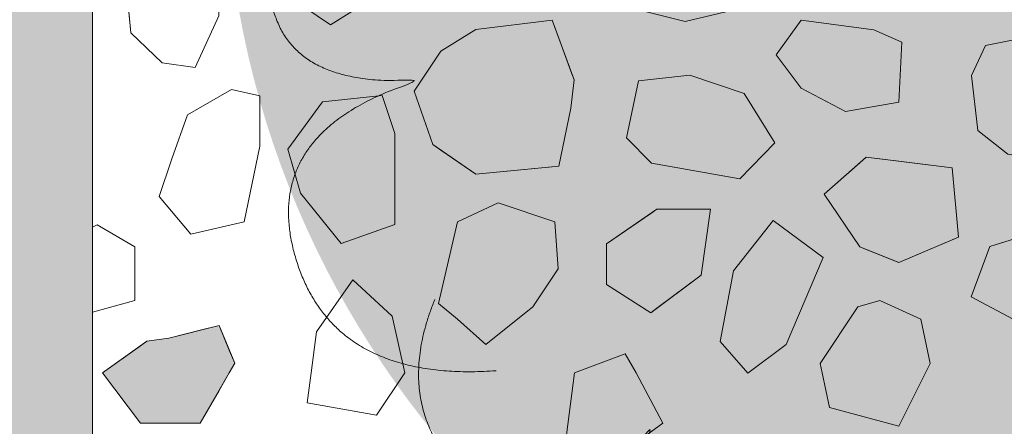
# Model space of a CAD drawing. Units: millimetres. Extents: x -7147 to 8201, y -6216 to 12198.
# Drawn here: x -3267 to -2895, y 7981 to 8135 of the extents above; entities that cross this region are included whole.
import ezdxf

# ---------------------------------------------------------------- set-up
doc = ezdxf.new("R2010")
doc.units = ezdxf.units.MM
doc.header["$LTSCALE"] = 100
doc.layers.add('Landscape-Features', color=7, linetype='Continuous', lineweight=25)
doc.layers.add('None', color=7, linetype='Continuous', lineweight=5)

# ---------------------------------------------------------------- blocks, each defined once
blk = doc.blocks.new('*U48')
at = {"layer": 'None', "color": 7, "linetype": 'Continuous', "lineweight": 5, "transparency": 33554687}
for points in [[(-247.29, -198.26), (-309.71, -202.53), (-323.36, -154.64), (-336.89, -106.73), (-275.07, -88.06), (-330.22, -92.39), (-333.14, -52.28), (-335.96, -12.14), (-288.08, 2.55), (-350.13, -2.83), (-349.63, 39.55), (-349.02, 81.94), (-305.35, 96.09)], [(-8.16, -316.97), (-45.19, -367.4), (-90.58, -346.92), (-135.91, -326.32), (-110.27, -267.06), (-142.55, -311.97), (-175.08, -288.31), (-207.55, -264.56), (-187.87, -218.51), (-223.82, -269.37), (-255.86, -241.64), (-287.85, -213.81), (-270.46, -171.32)]]:
    blk.add_open_spline(points, degree=2, knots=[0, 0, 0, 0.171115, 0.171115, 0.342187, 0.342187, 0.488732, 0.488732, 0.635319, 0.635319, 0.817613, 0.817613, 1, 1, 1], dxfattribs=at)
blk = doc.blocks.new('RUDUS pensas Y2')
at = {"layer": 'None', "linetype": 'Continuous', "lineweight": 0, "transparency": 33554687}
h = blk.add_hatch(color=253, dxfattribs=at)
edge = h.paths.add_edge_path()
edge.add_arc((0, 0), 350, 0, 360, ccw=False)
at = {"layer": 'None', "color": 7, "transparency": 33554687}
blk.add_blockref('*U48', (0, 0), dxfattribs=at)

msp = doc.modelspace()

# ---------------------------------------------------------------- wipeouts: each hides what was drawn before it
at = {"color": 255, "linetype": 'Continuous', "lineweight": 5, "transparency": 33554559}
msp.add_wipeout([(-3240, 9016.96), (-320, 9016.96), (-320, 5709.96), (-3240, 5709.96)], dxfattribs=at).dxf.layer = 'None'

# ---------------------------------------------------------------- next in the draw order: linework, layer by layer
at = {"layer": 'None', "color": 255, "linetype": 'Continuous', "lineweight": 13}
for p, q in [((-3226.69, 8143.22), (-3225.5, 8129.53)), ((-3049.54, 8142.49), (-3015.77, 8133.86)), ((-3201.09, 8116.43), (-3192.16, 8136.07)), ((-3015.77, 8133.86), (-2995.53, 8138.62)), ((-2981.32, 8121.25), (-2971.8, 8134.35)), ((-2971.8, 8134.35), (-2944.41, 8130.77)), ((-3225.5, 8129.53), (-3213.59, 8118.22)), ((-2944.41, 8130.77), (-2933.7, 8126.01)), ((-2933.7, 8126.01), (-2934.89, 8103.39)), ((-2902.04, 8124.75), (-2907.4, 8113.44)), ((-2890.14, 8127.14), (-2902.04, 8124.75)), ((-2971.8, 8108.71), (-2981.32, 8121.25)), ((-3213.59, 8118.22), (-3201.09, 8116.43)), ((-3013.9, 8113.6), (-3033.43, 8111.46)), ((-2993.4, 8106.6), (-3013.9, 8113.6)), ((-2907.4, 8113.44), (-2905.02, 8092.61)), ((-3033.43, 8111.46), (-3037.94, 8089.83)), ((-3187.3, 8108.15), (-3203.97, 8098.63)), ((-3176.59, 8105.77), (-3187.3, 8108.15)), ((-3176.59, 8086.72), (-3176.59, 8105.77)), ((-3130.34, 8105.84), (-3152.96, 8103.46)), ((-3125.58, 8091.55), (-3130.34, 8105.84)), ((-2981.74, 8088.04), (-2993.4, 8106.6)), ((-2955.13, 8099.82), (-2971.8, 8108.71)), ((-3152.96, 8103.46), (-3166.06, 8085.6)), ((-2934.89, 8103.39), (-2955.13, 8099.82)), ((-3203.97, 8098.63), (-3209.93, 8081.96)), ((-3125.58, 8057.03), (-3125.58, 8091.55)), ((-2905.02, 8092.61), (-2893.71, 8083.68)), ((-3037.94, 8089.83), (-3028.42, 8080.3)), ((-2995.06, 8074.35), (-2981.74, 8088.04)), ((-3182.54, 8058.15), (-3176.59, 8086.72)), ((-3166.06, 8085.6), (-3161.3, 8068.93)), ((-3209.93, 8081.96), (-3214.69, 8067.67)), ((-3028.42, 8080.3), (-2995.06, 8074.35)), ((-3161.3, 8068.93), (-3145.82, 8049.88)), ((-3214.69, 8067.67), (-3202.78, 8053.39)), ((-3086.43, 8065.29), (-3101.91, 8058.15)), ((-3065, 8058.15), (-3086.43, 8065.29)), ((-3202.78, 8053.39), (-3182.54, 8058.15)), ((-3101.91, 8058.15), (-3109.06, 8027.19)), ((-3063.81, 8040.29), (-3065, 8058.15)), ((-2982.4, 8058.6), (-2997.4, 8039.6)), ((-2963.53, 8044.62), (-2982.4, 8058.6)), ((-3145.82, 8049.88), (-3125.58, 8057.03)), ((-2881.37, 8054.74), (-2900.42, 8048.79)), ((-2900.42, 8048.79), (-2907.56, 8029.74)), ((-2977.56, 8011.7), (-2963.53, 8044.62)), ((-3073.34, 8026), (-3063.81, 8040.29)), ((-2997.4, 8039.6), (-3002.52, 8012.89)), ((-3155.16, 8016.48), (-3141.46, 8036.12)), ((-3141.46, 8036.12), (-3126.58, 8022.43)), ((-2950.37, 8026), (-2942.03, 8028.38)), ((-2942.03, 8028.38), (-2926.55, 8021.24)), ((-2907.56, 8029.74), (-2889.7, 8020.22)), ((-3109.06, 8027.19), (-3101.91, 8021.24)), ((-3091.2, 8011.71), (-3073.34, 8026)), ((-2964.65, 8004.57), (-2950.37, 8026)), ((-3126.58, 8022.43), (-3121.82, 8000.99)), ((-3101.91, 8021.24), (-3091.2, 8011.71)), ((-2926.55, 8021.24), (-2922.98, 8004.57)), ((-3157.22, 8000.99), (-3155.16, 8016.48)), ((-3002.52, 8012.89), (-2992.04, 8000.81)), ((-2992.04, 8000.81), (-2977.56, 8011.7)), ((-3057.53, 8000.99), (-3038.48, 8008.14)), ((-3038.48, 8008.14), (-3034.27, 8000.99)), ((-2963.89, 8000.99), (-2964.65, 8004.57)), ((-2922.98, 8004.57), (-2924.77, 8000.99)), ((-3158.73, 7989.69), (-3157.22, 8000.99)), ((-3121.82, 8000.99), (-3132.54, 7984.92)), ((-3061.1, 7973.61), (-3057.53, 8000.99)), ((-3034.27, 8000.99), (-3024.19, 7981.94)), ((-2961.08, 7987.9), (-2963.89, 8000.99)), ((-2924.77, 8000.99), (-2934.89, 7980.76)), ((-3132.54, 7984.92), (-3158.73, 7989.69)), ((-2934.89, 7980.76), (-2961.08, 7987.9)), ((-3024.19, 7981.94), (-3037.29, 7972.42))]:
    msp.add_line(p, q, dxfattribs=at)
at = {"layer": 'None', "color": 250, "linetype": 'Continuous', "lineweight": 0, "true_color": 0x333333}
for p, q in [((-3149.9, 8132.6), (-3159.99, 8139.43)), ((-3146.59, 8134.69), (-3149.9, 8132.6))]:
    msp.add_line(p, q, dxfattribs=at)
at = {"layer": 'None', "color": 254, "linetype": 'Continuous', "lineweight": 0, "true_color": 0xcccccc}
for p, q in [((-3094.94, 8130.81), (-3066.07, 8134.42)), ((-3066.07, 8134.42), (-3063.57, 8127.62)), ((-3108.1, 8122.71), (-3094.94, 8130.81)), ((-3063.57, 8127.62), (-3058.94, 8115.06)), ((-3111.13, 8118.16), (-3108.1, 8122.71)), ((-3118.22, 8107.54), (-3111.13, 8118.16)), ((-3058.94, 8115.06), (-3057.75, 8111.83)), ((-3057.75, 8111.83), (-3058.94, 8101.14)), ((-3111.13, 8087.29), (-3118.22, 8107.54)), ((-3058.94, 8101.14), (-3063.57, 8079.2)), ((-3108.1, 8085.2), (-3111.13, 8087.29)), ((-3094.94, 8076.16), (-3108.1, 8085.2)), ((-3066.07, 8078.95), (-3094.94, 8076.16)), ((-3063.57, 8079.2), (-3066.07, 8078.95))]:
    msp.add_line(p, q, dxfattribs=at)
at = {"layer": 'None', "color": 251, "linetype": 'Continuous', "lineweight": 0, "true_color": 0x666666}
for p, q in [((-2963.2, 8068.6), (-2949.7, 8080.41)), ((-2949.7, 8080.41), (-2947.2, 8082.6)), ((-2947.2, 8082.6), (-2934.89, 8081.03)), ((-2934.89, 8081.03), (-2914.65, 8078.46)), ((-2914.65, 8078.46), (-2912.27, 8052.26)), ((-2949.7, 8048.6), (-2963.2, 8068.6)), ((-2914.65, 8051.26), (-2934.89, 8042.74)), ((-2912.27, 8052.26), (-2914.65, 8051.26)), ((-2947.2, 8047.61), (-2949.7, 8048.6)), ((-2934.89, 8042.74), (-2947.2, 8047.61))]:
    msp.add_line(p, q, dxfattribs=at)
at = {"layer": 'None', "color": 254, "linetype": 'Continuous', "lineweight": 0, "true_color": 0xe6e6e6}
for p, q in [((-3045.44, 8049.81), (-3028.77, 8061.27)), ((-3028.77, 8061.27), (-3026.39, 8062.91)), ((-3026.39, 8062.91), (-3009.72, 8062.91)), ((-3009.72, 8062.91), (-3006.14, 8062.91)), ((-3006.14, 8062.91), (-3009.72, 8037.91)), ((-3045.44, 8034.34), (-3045.44, 8049.81)), ((-3009.72, 8037.91), (-3026.39, 8025.4)), ((-3028.77, 8023.62), (-3045.44, 8034.34)), ((-3026.39, 8025.4), (-3028.77, 8023.62)), ((-3211.12, 8014.1), (-3199.21, 8017.08)), ((-3199.21, 8017.08), (-3192.07, 8018.87)), ((-3192.07, 8018.87), (-3188.19, 8009.56)), ((-3221.83, 8011.21), (-3219.45, 8012.91)), ((-3219.45, 8012.91), (-3211.12, 8014.1)), ((-3236.12, 8001.01), (-3221.83, 8011.21)), ((-3188.19, 8009.56), (-3186.12, 8004.58)), ((-3186.12, 8004.58), (-3188.19, 8000.99)), ((-3221.83, 7981.96), (-3236.12, 8001.01)), ((-3188.19, 8000.99), (-3192.07, 7994.3)), ((-3192.07, 7994.3), (-3199.21, 7981.96)), ((-3219.45, 7981.96), (-3221.83, 7981.96)), ((-3211.12, 7981.96), (-3219.45, 7981.96)), ((-3199.21, 7981.96), (-3211.12, 7981.96))]:
    msp.add_line(p, q, dxfattribs=at)
at = {"layer": 'None', "color": 7, "linetype": 'Continuous', "lineweight": 13}
for points in [[(-3161.77, 8191.22), (-3171.89, 8184.08), (-3176.97, 8169.27), (-3172.2, 8151.41), (-3159.99, 8139.43), (-3149.9, 8132.6), (-3134.39, 8142.41), (-3127.25, 8161.46), (-3127.25, 8178.12), (-3134.98, 8192.41), (-3146.59, 8194.34)], [(-3015.39, 8191.16), (-3035.26, 8182.71), (-3047.48, 8171.4), (-3049.54, 8142.49), (-3015.77, 8133.86), (-2995.53, 8138.62), (-2985.96, 8161.72), (-2995.53, 8184.81)], [(-3211.81, 8152.74), (-3226.69, 8143.22), (-3225.5, 8129.53), (-3213.59, 8118.22), (-3201.09, 8116.43), (-3192.16, 8136.07), (-3191.56, 8151.55), (-3198.71, 8157.5), (-3205.26, 8155.12), (-3208.53, 8153.93)], [(-3108.1, 8122.71), (-3118.22, 8107.54), (-3111.13, 8087.29), (-3094.94, 8076.16), (-3063.57, 8079.2), (-3058.94, 8101.14), (-3057.75, 8111.83), (-3066.07, 8134.42), (-3094.94, 8130.81)], [(-2971.8, 8108.71), (-2981.32, 8121.25), (-2971.8, 8134.35), (-2944.41, 8130.77), (-2933.7, 8126.01), (-2934.89, 8103.39), (-2955.13, 8099.82)], [(-2863.94, 8110.47), (-2881.8, 8117.02), (-2890.14, 8127.14), (-2902.04, 8124.75), (-2907.4, 8113.44), (-2905.02, 8092.61), (-2893.71, 8083.68), (-2872.28, 8080.11), (-2859.18, 8076.54), (-2846.68, 8083.08), (-2852.04, 8101.54)], [(-3013.9, 8113.6), (-3033.43, 8111.46), (-3037.94, 8089.83), (-3028.42, 8080.3), (-2995.06, 8074.35), (-2981.74, 8088.04), (-2993.4, 8106.6)], [(-3187.3, 8108.15), (-3203.97, 8098.63), (-3209.93, 8081.96), (-3214.69, 8067.67), (-3202.78, 8053.39), (-3182.54, 8058.15), (-3176.59, 8086.72), (-3176.59, 8105.77)], [(-3152.96, 8103.46), (-3166.06, 8085.6), (-3161.3, 8068.93), (-3145.82, 8049.88), (-3125.58, 8057.03), (-3125.58, 8091.55), (-3130.34, 8105.84)], [(-2947.2, 8082.6), (-2963.2, 8068.6), (-2949.7, 8048.6), (-2934.89, 8042.74), (-2912.27, 8052.26), (-2914.65, 8078.46)], [(-3101.91, 8058.15), (-3109.06, 8027.19), (-3101.91, 8021.24), (-3091.2, 8011.71), (-3073.34, 8026), (-3063.81, 8040.29), (-3065, 8058.15), (-3086.43, 8065.29)], [(-3026.39, 8062.91), (-3045.44, 8049.81), (-3045.44, 8034.34), (-3028.77, 8023.62), (-3009.72, 8037.91), (-3006.14, 8062.91)], [(-2963.53, 8044.62), (-2982.4, 8058.6), (-2997.4, 8039.6), (-3002.52, 8012.89), (-2992.04, 8000.81), (-2977.56, 8011.7)], [(-2900.42, 8048.79), (-2907.56, 8029.74), (-2889.7, 8020.22), (-2876.6, 8021.41), (-2873.03, 8040.46), (-2881.37, 8054.74)], [(-3121.82, 8000.99), (-3132.54, 7984.92), (-3158.73, 7989.69), (-3157.22, 8000.99), (-3155.16, 8016.48), (-3141.46, 8036.12), (-3126.58, 8022.43)], [(-2963.89, 8000.99), (-2964.65, 8004.57), (-2950.37, 8026), (-2942.03, 8028.38), (-2926.55, 8021.24), (-2922.98, 8004.57), (-2924.77, 8000.99), (-2934.89, 7980.76), (-2961.08, 7987.9)], [(-3188.19, 8000.99), (-3199.21, 7981.96), (-3221.83, 7981.96), (-3236.12, 8001.01), (-3219.45, 8012.91), (-3211.12, 8014.1), (-3192.07, 8018.87), (-3186.12, 8004.58)], [(-3057.53, 8000.99), (-3038.48, 8008.14), (-3034.27, 8000.99), (-3024.19, 7981.94), (-3037.29, 7972.42), (-3061.1, 7973.61)]]:
    msp.add_lwpolyline(points, close=True, dxfattribs=at)
at = {"layer": 'None', "color": 250, "linetype": 'Continuous', "lineweight": 0, "true_color": 0x333333}
for points in [[(-3149.9, 8132.6), (-3159.99, 8191.59), (-3149.9, 8193.66)], [(-3159.99, 8139.43), (-3159.99, 8191.59), (-3149.9, 8132.6)], [(-3149.9, 8132.6), (-3149.9, 8193.66), (-3146.59, 8134.69)]]:
    msp.add_solid(points, dxfattribs=at)
at = {"layer": 'None', "color": 254, "linetype": 'Continuous', "lineweight": 0, "true_color": 0xcccccc}
for points in [[(-3066.07, 8078.95), (-3094.94, 8130.81), (-3066.07, 8134.42)], [(-3066.07, 8078.95), (-3066.07, 8134.42), (-3063.57, 8079.2)], [(-3063.57, 8079.2), (-3066.07, 8134.42), (-3063.57, 8127.62)], [(-3094.94, 8076.16), (-3108.1, 8122.71), (-3094.94, 8130.81)], [(-3094.94, 8076.16), (-3094.94, 8130.81), (-3066.07, 8078.95)], [(-3063.57, 8079.2), (-3063.57, 8127.62), (-3058.94, 8101.14)], [(-3058.94, 8101.14), (-3063.57, 8127.62), (-3058.94, 8115.06)], [(-3108.1, 8085.2), (-3111.13, 8118.16), (-3108.1, 8122.71)], [(-3108.1, 8085.2), (-3108.1, 8122.71), (-3094.94, 8076.16)], [(-3111.13, 8087.29), (-3118.22, 8107.54), (-3111.13, 8118.16)], [(-3111.13, 8087.29), (-3111.13, 8118.16), (-3108.1, 8085.2)], [(-3058.94, 8101.14), (-3058.94, 8115.06), (-3057.75, 8111.83)]]:
    msp.add_solid(points, dxfattribs=at)
at = {"layer": 'None', "color": 251, "linetype": 'Continuous', "lineweight": 0, "true_color": 0x666666}
for points in [[(-2949.7, 8048.6), (-2963.2, 8068.6), (-2949.7, 8080.41)], [(-2947.2, 8047.61), (-2949.7, 8080.41), (-2947.2, 8082.6)], [(-2949.7, 8048.6), (-2949.7, 8080.41), (-2947.2, 8047.61)], [(-2947.2, 8047.61), (-2947.2, 8082.6), (-2934.89, 8042.74)], [(-2934.89, 8042.74), (-2947.2, 8082.6), (-2934.89, 8081.03)], [(-2934.89, 8042.74), (-2934.89, 8081.03), (-2914.65, 8051.26)], [(-2914.65, 8051.26), (-2934.89, 8081.03), (-2914.65, 8078.46)], [(-2914.65, 8051.26), (-2914.65, 8078.46), (-2912.27, 8052.26)]]:
    msp.add_solid(points, dxfattribs=at)
at = {"layer": 'None', "color": 254, "linetype": 'Continuous', "lineweight": 0, "true_color": 0xe6e6e6}
for points in [[(-3028.77, 8023.62), (-3045.44, 8049.81), (-3028.77, 8061.27)], [(-3026.39, 8025.4), (-3028.77, 8061.27), (-3026.39, 8062.91)], [(-3028.77, 8023.62), (-3028.77, 8061.27), (-3026.39, 8025.4)], [(-3026.39, 8025.4), (-3026.39, 8062.91), (-3009.72, 8037.91)], [(-3009.72, 8037.91), (-3026.39, 8062.91), (-3009.72, 8062.91)], [(-3009.72, 8037.91), (-3009.72, 8062.91), (-3006.14, 8062.91)], [(-3045.44, 8034.34), (-3045.44, 8049.81), (-3028.77, 8023.62)], [(-3199.21, 7981.96), (-3211.12, 8014.1), (-3199.21, 8017.08)], [(-3192.07, 7994.3), (-3199.21, 8017.08), (-3192.07, 8018.87)], [(-3199.21, 7981.96), (-3199.21, 8017.08), (-3192.07, 7994.3)], [(-3192.07, 7994.3), (-3192.07, 8018.87), (-3188.19, 8000.99)], [(-3188.19, 8000.99), (-3192.07, 8018.87), (-3188.19, 8009.56)], [(-3219.45, 7981.96), (-3221.83, 8011.21), (-3219.45, 8012.91)], [(-3211.12, 7981.96), (-3219.45, 8012.91), (-3211.12, 8014.1)], [(-3219.45, 7981.96), (-3219.45, 8012.91), (-3211.12, 7981.96)], [(-3211.12, 7981.96), (-3211.12, 8014.1), (-3199.21, 7981.96)], [(-3221.83, 7981.96), (-3236.12, 8001.01), (-3221.83, 8011.21)], [(-3221.83, 7981.96), (-3221.83, 8011.21), (-3219.45, 7981.96)], [(-3188.19, 8000.99), (-3188.19, 8009.56), (-3186.12, 8004.58)]]:
    msp.add_solid(points, dxfattribs=at)

# ---------------------------------------------------------------- next in the draw order: block references
at = {"layer": 'Landscape-Features', "color": 7, "transparency": 33554687}
msp.add_blockref('RUDUS pensas Y2', (-2840, 8200), dxfattribs=at)

# ---------------------------------------------------------------- next in the draw order: wipeouts: each hides what was drawn before it
at = {"color": 18, "linetype": 'Continuous', "lineweight": 13, "true_color": 0x000000}
msp.add_wipeout([(-3240, 8023.91), (-3223.91, 8028.38), (-3223.91, 8048.62)], dxfattribs=at).dxf.layer = 'None'

# ---------------------------------------------------------------- next in the draw order: wipeouts: each hides what was drawn before it
msp.add_wipeout([(-3240, 8023.91), (-3223.91, 8048.62), (-3238.19, 8056.96)], dxfattribs=at).dxf.layer = 'None'

# ---------------------------------------------------------------- next in the draw order: linework, layer by layer
at = {"layer": 'None', "color": 18, "linetype": 'Continuous', "lineweight": 13, "true_color": 0x000000}
msp.add_line((-3223.91, 8028.38), (-3223.91, 8048.62), dxfattribs=at)
at = {"layer": 'None', "color": 255, "linetype": 'Continuous', "lineweight": 13}
msp.add_line((-3223.91, 8028.38), (-3223.91, 8048.62), dxfattribs=at)

# ---------------------------------------------------------------- next in the draw order: wipeouts: each hides what was drawn before it
at = {"color": 18, "linetype": 'Continuous', "lineweight": 13, "true_color": 0x000000}
msp.add_wipeout([(-3240, 8023.91), (-3238.19, 8056.96), (-3240, 8056.12)], dxfattribs=at).dxf.layer = 'None'

# ---------------------------------------------------------------- next in the draw order: hatches: boundary and pattern name
at = {"layer": 'None', "linetype": 'Continuous', "lineweight": 0, "true_color": 0xd9d4ce, "transparency": 33554687}
h = msp.add_hatch(color=254, dxfattribs=at)
edge = h.paths.add_edge_path()
edge.add_arc((-3280, 8178.37), 45.47, 28.4024, 151.5976, ccw=False)
edge.add_line((-3240, 8200), (-3240, 7400))
edge.add_arc((-3280, 7378.37), 45.47, 28.4024, 151.5976)
edge.add_line((-3320, 7400), (-3320, 8200))

# ---------------------------------------------------------------- next in the draw order: linework, layer by layer
at = {"layer": 'None', "color": 18, "linetype": 'Continuous', "lineweight": 13, "true_color": 0x000000}
for p, q in [((-3238.19, 8056.96), (-3240, 8056.12)), ((-3223.91, 8048.62), (-3238.19, 8056.96)), ((-3240, 8023.91), (-3223.91, 8028.38))]:
    msp.add_line(p, q, dxfattribs=at)
at = {"layer": 'None', "color": 255, "linetype": 'Continuous', "lineweight": 13}
for p, q in [((-3238.19, 8056.96), (-3240, 8056.12)), ((-3223.91, 8048.62), (-3238.19, 8056.96)), ((-3240, 8023.91), (-3223.91, 8028.38))]:
    msp.add_line(p, q, dxfattribs=at)
at = {"layer": 'None', "color": 7, "linetype": 'Continuous', "lineweight": 5, "transparency": 33554687, "flags": 128}
msp.add_lwpolyline([(-3240, 9016.96), (-320, 9016.96), (-320, 5709.96), (-3240, 5709.96)], close=True, dxfattribs=at)
msp.add_lwpolyline([(-3320, 8200, -0.596091), (-3240, 8200), (-3240, 7400, 0.596091), (-3320, 7400)], format="xyb", close=True, dxfattribs=at)
at = {"layer": 'None', "color": 7, "linetype": 'Continuous', "lineweight": 13}
msp.add_lwpolyline([(-3240, 8023.91), (-3223.91, 8028.38), (-3223.91, 8048.62), (-3238.19, 8056.96), (-3240, 8056.12)], dxfattribs=at)

doc.saveas('drawing.dxf')
